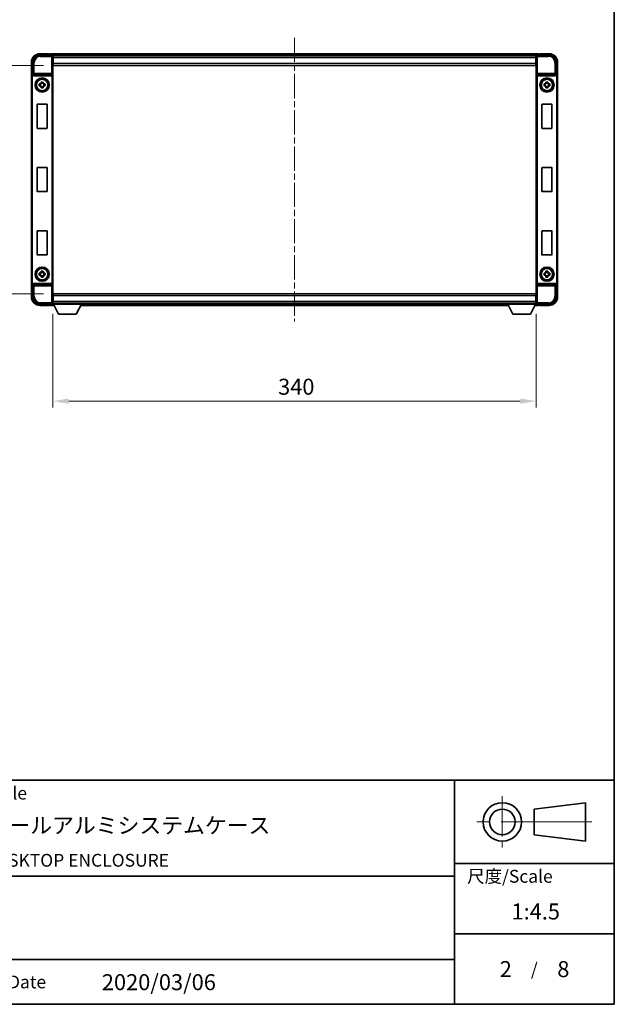
# Model space of a CAD drawing. Units: millimetres. Extents: x 0 to 10627, y 0 to 1264.
# Drawn here: x 2524 to 2942, y 0 to 692 of the extents above; entities that cross this region are included whole.
import ezdxf
from ezdxf.enums import TextEntityAlignment as Align

# ---------------------------------------------------------------- set-up
doc = ezdxf.new("R2010")
doc.units = ezdxf.units.MM
doc.header["$LTSCALE"] = 3
doc.linetypes.add('CHAIN', pattern=[0.3543, 0.2362, -0.0295, 0.0591, -0.0295])
doc.layers.get('Defpoints').update_dxf_attribs({"lineweight": 25})
for name, color, linetype, lineweight in [('Border (ISO)', 7, 'Continuous', 35), ('Centerline (ISO)', 131, 'Continuous', 18), ('Dimension (ISO)', 7, 'Continuous', 18), ('Hatch (ISO)', 1, 'Continuous', 18), ('Title (ISO)', 7, 'Continuous', 35), ('Visible (ISO)', 7, 'Continuous', 35), ('Visible Narrow (ISO)', 7, 'Continuous', 25)]:
    doc.layers.add(name, color=color, linetype=linetype, lineweight=lineweight)
doc.styles.add('Note Text (TK)', font='txt')
doc.styles.add('文字スタイル67', font='arial.ttf')
doc.dimstyles.new('Default - Method 1b (TK)', dxfattribs={"dimscale": 3, "dimtxt": 2.5, "dimasz": 2.5, "dimexe": 1, "dimexo": 1.5, "dimgap": 1, "dimtad": 1, "dimtoh": 1, "dimrnd": 1e-08, "dimdsep": 46, "dimtxsty": 'Note Text (TK)', "dimcen": 0.09, "dimdle": 5, "dimclrd": 100, "dimclre": 100, "dimclrt": 7, "dimadec": 1, "dimazin": 1, "dimtfac": 1, "dimtmove": 0, "dimatfit": 3, "dimfxl": 1, "dimtolj": 1, "dimlwd": -1, "dimlwe": -1, "dimarcsym": 0})

# ---------------------------------------------------------------- blocks, each defined once
blk = doc.blocks.new('図面枠 tk図枠')
at = {"layer": 'Border (ISO)'}
for p in [(405.5, 289), (14.5, 8)]:
    blk.add_line(p, (405.5, 8), dxfattribs=at)
blk = doc.blocks.new('表題欄 tk表題欄')
at = {"layer": 'Hatch (ISO)'}
h = blk.add_hatch(color=256, dxfattribs=at)
edge = h.paths.add_edge_path(flags=0)
edge.add_arc((95.58, 236.3), 0.596, 270, 360)
edge.add_line((96.17, 236.3), (96.17, 239.71))
edge.add_arc((95.58, 239.71), 0.596, 0, 90)
edge.add_line((95.58, 240.31), (79.14, 240.31))
edge.add_arc((79.14, 239.71), 0.596, 90, 180)
edge.add_line((78.54, 239.71), (78.54, 236.3))
edge.add_arc((79.14, 236.3), 0.596, 180, 270)
edge.add_line((79.14, 235.7), (95.58, 235.7))
edge = h.paths.add_edge_path()
edge.add_line((77.84, 239.96), (77.84, 236.05))
edge.add_arc((78.54, 236.05), 0.702, 180, 270)
edge.add_line((78.54, 235.35), (96.17, 235.35))
edge.add_arc((96.17, 236.05), 0.702, 270, 360)
edge.add_line((96.87, 236.05), (96.87, 239.96))
edge.add_arc((96.17, 239.96), 0.702, 0, 90)
edge.add_line((96.17, 240.66), (78.54, 240.66))
edge.add_arc((78.54, 239.96), 0.702, 90, 180)
for points in [[(79.07, 239.15), (79.07, 238.66), (79.92, 238.66), (79.92, 236.66), (80.51, 236.66), (80.51, 238.66), (81.36, 238.66), (81.36, 239.15)], [(85.68, 236.66), (84.94, 237.89), (84.42, 237.32), (84.42, 236.66), (83.9, 236.66), (83.9, 239.15), (84.42, 239.15), (84.42, 238.1), (85.39, 239.15), (86.11, 239.15), (85.32, 238.3), (86.3, 236.66)], [(92.09, 239.15), (92.09, 236.66), (92.61, 236.66), (92.61, 237.66), (93.77, 237.66), (93.77, 236.66), (94.29, 236.66), (94.29, 239.15), (93.77, 239.15), (93.77, 238.15), (92.61, 238.15), (92.61, 239.15)], [(94.84, 239.15), (94.84, 236.66), (95.36, 236.66), (95.36, 239.15)]]:
    blk.add_hatch(color=256, dxfattribs=at).paths.add_polyline_path(points)
h = blk.add_hatch(color=256, dxfattribs=at)
h.paths.add_polyline_path([(82.59, 237.71), (81.95, 237.71), (82.27, 238.58)], flags=0)
h.paths.add_polyline_path([(82.78, 237.2), (81.76, 237.2), (81.57, 236.66), (80.95, 236.66), (81.86, 239.15), (82.68, 239.15), (83.59, 236.66), (82.98, 236.66)])
h = blk.add_hatch(color=256, dxfattribs=at)
h.paths.add_polyline_path([(87.53, 237.71), (88.16, 237.71), (87.85, 238.58)], flags=0)
h.paths.add_polyline_path([(87.14, 236.66), (87.34, 237.2), (88.35, 237.2), (88.55, 236.66), (89.17, 236.66), (88.25, 239.15), (87.44, 239.15), (86.52, 236.66)])
h = blk.add_hatch(color=256, dxfattribs=at)
edge = h.paths.add_edge_path()
edge.add_arc((90.52, 237.9), 1.27, 38.5505, 336.582)
edge.add_line((91.69, 237.4), (91.17, 237.62))
edge.add_ellipse((90.52, 237.9), major_axis=(0, -0.8), ratio=0.867347, start_angle=128.5505, end_angle=426.582, ccw=False)
edge.add_line((91.09, 238.36), (91.52, 238.7))
at = {"layer": 'Title (ISO)'}
for p, q in [((74.71, 244.05), (255.71, 244.05)), ((74.71, 209.05), (74.71, 244.05)), ((149.71, 244.05), (149.71, 209.05)), ((230.71, 244.05), (230.71, 209.05)), ((255.71, 244.05), (255.71, 209.05)), ((243.21, 239.55), (251.21, 240.55)), ((251.21, 234.55), (251.21, 240.55)), ((243.21, 239.55), (243.21, 235.55)), ((243.21, 235.55), (251.21, 234.55)), ((230.71, 231.05), (255.71, 231.05)), ((74.71, 229.05), (230.71, 229.05)), ((99.71, 229.05), (99.71, 209.05)), ((124.71, 229.05), (124.71, 209.05)), ((230.71, 220.05), (255.71, 220.05)), ((149.71, 216.05), (230.71, 216.05)), ((255.71, 209.05), (74.71, 209.05))]:
    blk.add_line(p, q, dxfattribs=at)
at = {"layer": 'Title (ISO)', "color": 4, "linetype": 'CHAIN', "lineweight": 18, "ltscale": 8.88956}
blk.add_line((238.21, 241.55), (238.21, 233.55), dxfattribs=at)
at = {"layer": 'Title (ISO)', "color": 4, "linetype": 'CHAIN', "lineweight": 18, "ltscale": 20.001633}
blk.add_line((252.21, 237.55), (234.21, 237.55), dxfattribs=at)
at = {"layer": 'Title (ISO)'}
for radius in [3, 2]:
    blk.add_circle((238.21, 237.55), radius, dxfattribs=at)
at = {"layer": 'Title (ISO)', "color": 1, "char_height": 2, "line_spacing_factor": 1.5, "style": 'Note Text (TK)'}
for s, insert, attachment_point in [('\\fＭＳ Ｐゴシック|b0|i0;\\H2.0000;品名/Title', (151.71, 242.05), 4), ('\\fＭＳ Ｐゴシック|b0|i0;\\H2.0000;尺度/Scale', (232.71, 229.05), 4), ('\\fＭＳ Ｐゴシック|b0|i0;\\H2.0000;承認/Approved', (87.21, 227.05), 5), ('\\fＭＳ Ｐゴシック|b0|i0;\\H2.0000;検図/Checked', (112.21, 227.05), 5), ('\\fＭＳ Ｐゴシック|b0|i0;\\H2.0000;製図/Created', (137.21, 227.05), 5), ('\\fＭＳ Ｐゴシック|b0|i0;\\H2.0000;作成日/Date', (151.71, 212.55), 4)]:
    blk.add_mtext(s, dxfattribs=dict(at, insert=insert, attachment_point=attachment_point))
at = {"layer": 'Title (ISO)', "color": 7, "line_spacing_factor": 1.5, "style": 'Note Text (TK)'}
for s, insert, char_height, attachment_point in [('株式会社タカチ電機工業', (99.87, 238.05), 2.5, 4), ('\\fArial|b0|i0;\\H1.4986;TAKACHI ELECTRONICS ENCLOSURE CO., LTD.', (99.87, 232.05), 1.4986, 4), ('\\fＭＳ Ｐゴシック|b0|i0;\\H2.0000;/', (243.21, 214.55), 2, 5)]:
    blk.add_mtext(s, dxfattribs=dict(at, insert=insert, char_height=char_height, attachment_point=attachment_point))
at = {"layer": 'Title (ISO)', "color": 7}
for tag, p, height, style in [('<品名>_001', (157.62, 235.75), 2.5, 'Note Text (TK)'), ('<Title>_001', (157.49, 230.55), 2, '文字スタイル67'), ('<ページ_No.>_001', (237.95, 213.3), 2.5, 'Note Text (TK)'), ('<総ページ数>_001', (246.8, 213.3), 2.5, 'Note Text (TK)'), ('作成日_001', (175.63, 211.28), 2.5, 'Note Text (TK)')]:
    blk.add_attdef(tag, p, '', height=height, dxfattribs=dict(at, style=style))
at = {"layer": 'Title (ISO)', "color": 7, "style": 'Note Text (TK)'}
blk.add_attdef('<尺度>', text='', height=2.5, dxfattribs=at).set_placement((243.21, 223.55), align=Align.MIDDLE_CENTER)
blk = doc.blocks.new('*D67')
at = {"layer": 'Defpoints', "color": 0}
for p in [(2547.65, 492.1), (2887.65, 492.1), (2887.65, 424.04)]:
    blk.add_point(p, dxfattribs=at)
at = {"layer": 'Dimension (ISO)', "color": 100}
for p, q in [((2547.65, 485.35), (2547.65, 419.54)), ((2887.65, 485.35), (2887.65, 419.54)), ((2558.9, 424.04), (2876.4, 424.04))]:
    blk.add_line(p, q, dxfattribs=at)
for points in [[(2558.9, 425.91), (2558.9, 422.16), (2547.65, 424.04)], [(2876.4, 425.91), (2876.4, 422.16), (2887.65, 424.04)]]:
    blk.add_solid(points, dxfattribs=at)
at = {"layer": 'Dimension (ISO)', "color": 7, "insert": (2706.08, 434.16), "char_height": 11.25, "attachment_point": 4, "style": 'Note Text (TK)'}
blk.add_mtext('\\A1;340', dxfattribs=at)
blk = doc.blocks.new('*D68')
at = {"layer": 'Defpoints', "color": 0}
for p in [(2547.9, 660.05), (2493.9, 499.55), (2547.9, 499.55)]:
    blk.add_point(p, dxfattribs=at)
at = {"layer": 'Dimension (ISO)', "color": 100}
for p, q in [((2541.15, 660.05), (2489.4, 660.05)), ((2493.9, 648.8), (2493.9, 510.8)), ((2541.15, 499.55), (2489.4, 499.55))]:
    blk.add_line(p, q, dxfattribs=at)
for points in [[(2492.02, 648.8), (2495.77, 648.8), (2493.9, 660.05)], [(2492.02, 510.8), (2495.77, 510.8), (2493.9, 499.55)]]:
    blk.add_solid(points, dxfattribs=at)
at = {"layer": 'Dimension (ISO)', "color": 7, "insert": (2483.77, 563.05), "char_height": 11.25, "attachment_point": 4, "rotation": 90, "style": 'Note Text (TK)'}
blk.add_mtext('\\A1;160.5', dxfattribs=at)

msp = doc.modelspace()

# ---------------------------------------------------------------- linework, layer by layer
at = {"layer": 'Centerline (ISO)', "linetype": 'CHAIN', "ltscale": 23.990969}
msp.add_line((2717.6477, 679.5518), (2717.6477, 480.0518), dxfattribs=at)
at = {"layer": 'Visible (ISO)'}
for p, q in [((2538.6446, 667.3018), (2547.148, 667.3018)), ((2545.1477, 668.3018), (2538.6477, 668.3018)), ((2545.1477, 668.3018), (2545.1477, 668.0518)), ((2545.1477, 668.0018), (2545.1477, 668.0518)), ((2545.8977, 668.0018), (2545.1477, 668.0018)), ((2889.1477, 668.3018), (2546.1477, 668.3018)), ((2546.1477, 668.0018), (2546.1477, 668.3018)), ((2546.1477, 668.0018), (2546.1477, 667.5518)), ((2546.1477, 667.7518), (2546.1477, 667.3018)), ((2887.7145, 667.0518), (2547.5809, 667.0518)), ((2547.6477, 666.8021), (2547.6477, 661.3018)), ((2547.8977, 666.8018), (2547.6477, 666.8018)), ((2547.6477, 665.8018), (2547.8977, 665.8018)), ((2547.8977, 665.3018), (2547.8977, 666.8018)), ((2887.3977, 666.8018), (2547.8977, 666.8018)), ((2547.8977, 665.3018), (2547.8977, 661.5518)), ((2887.6477, 666.8018), (2887.3977, 666.8018)), ((2887.3977, 666.8018), (2887.3977, 665.3018)), ((2887.3977, 665.8018), (2887.6477, 665.8018)), ((2887.3977, 661.5518), (2887.3977, 665.3018)), ((2887.6477, 661.3018), (2887.6477, 666.8021)), ((2888.1474, 667.3018), (2896.6507, 667.3018)), ((2889.1477, 668.3018), (2889.1477, 668.0018)), ((2889.1477, 667.5518), (2889.1477, 668.0018)), ((2889.1477, 667.3018), (2889.1477, 667.7518)), ((2890.1477, 668.0018), (2889.3977, 668.0018)), ((2890.1477, 668.0518), (2890.1477, 668.3018)), ((2896.6477, 668.3018), (2890.1477, 668.3018)), ((2890.1477, 668.0518), (2890.1477, 668.0018)), ((2532.6477, 662.3018), (2532.6477, 652.8024)), ((2533.6477, 653.8018), (2533.6477, 662.3049)), ((2547.8977, 663.2018), (2547.6477, 663.2018)), ((2547.6477, 661.3018), (2547.6477, 498.3018)), ((2547.8977, 660.0518), (2547.8977, 661.5518)), ((2887.3977, 660.0518), (2547.8977, 660.0518)), ((2887.6477, 663.2018), (2887.3977, 663.2018)), ((2887.3977, 661.5518), (2887.3977, 660.0518)), ((2887.6477, 498.3018), (2887.6477, 661.3018)), ((2901.6477, 662.3049), (2901.6477, 653.8018)), ((2902.6477, 652.8024), (2902.6477, 662.3018)), ((2532.6477, 506.8012), (2532.6477, 652.8024)), ((2533.6471, 653.8018), (2533.6477, 653.8018)), ((2533.6477, 653.8018), (2533.8927, 653.5568)), ((2534.4056, 652.8018), (2546.8898, 652.8018)), ((2888.4056, 652.8018), (2900.8898, 652.8018)), ((2901.6477, 653.8018), (2901.4026, 653.5568)), ((2901.6477, 653.8018), (2901.6483, 653.8018)), ((2902.6477, 652.8024), (2902.6477, 506.8012)), ((2538.137, 647.0185), (2538.7559, 647.0185)), ((2538.7559, 645.5852), (2538.137, 645.5852)), ((2538.9909, 647.0185), (2538.9909, 645.5852)), ((2539.431, 647.6936), (2539.431, 648.3125)), ((2540.8643, 647.4586), (2539.431, 647.4586)), ((2539.431, 645.1451), (2540.8643, 645.1451)), ((2539.431, 644.2912), (2539.431, 644.91)), ((2540.8643, 648.3125), (2540.8643, 647.6936)), ((2540.8643, 644.91), (2540.8643, 644.2912)), ((2541.3044, 647.0185), (2541.3044, 645.5852)), ((2541.5395, 647.0185), (2542.1583, 647.0185)), ((2542.1583, 645.5852), (2541.5395, 645.5852)), ((2893.137, 647.0185), (2893.7559, 647.0185)), ((2893.7559, 645.5852), (2893.137, 645.5852)), ((2893.9909, 647.0185), (2893.9909, 645.5852)), ((2894.431, 647.6936), (2894.431, 648.3125)), ((2895.8643, 647.4586), (2894.431, 647.4586)), ((2894.431, 645.1451), (2895.8643, 645.1451)), ((2894.431, 644.2912), (2894.431, 644.91)), ((2895.8643, 648.3125), (2895.8643, 647.6936)), ((2895.8643, 644.91), (2895.8643, 644.2912)), ((2896.3044, 647.0185), (2896.3044, 645.5852)), ((2896.5395, 647.0185), (2897.1583, 647.0185)), ((2897.1583, 645.5852), (2896.5395, 645.5852)), ((2536.6477, 616.0018), (2536.6477, 632.6018)), ((2536.8477, 632.8018), (2543.4477, 632.8018)), ((2543.6477, 632.6018), (2543.6477, 616.0018)), ((2891.6477, 616.0018), (2891.6477, 632.6018)), ((2891.8477, 632.8018), (2898.4477, 632.8018)), ((2898.6477, 632.6018), (2898.6477, 616.0018)), ((2543.4477, 615.8018), (2536.8477, 615.8018)), ((2898.4477, 615.8018), (2891.8477, 615.8018)), ((2536.6477, 571.5018), (2536.6477, 588.1018)), ((2536.8477, 588.3018), (2543.4477, 588.3018)), ((2543.6477, 588.1018), (2543.6477, 571.5018)), ((2891.6477, 571.5018), (2891.6477, 588.1018)), ((2891.8477, 588.3018), (2898.4477, 588.3018)), ((2898.6477, 588.1018), (2898.6477, 571.5018)), ((2543.4477, 571.3018), (2536.8477, 571.3018)), ((2898.4477, 571.3018), (2891.8477, 571.3018)), ((2536.6477, 527.0018), (2536.6477, 543.6018)), ((2536.8477, 543.8018), (2543.4477, 543.8018)), ((2543.6477, 543.6018), (2543.6477, 527.0018)), ((2891.6477, 527.0018), (2891.6477, 543.6018)), ((2891.8477, 543.8018), (2898.4477, 543.8018)), ((2898.6477, 543.6018), (2898.6477, 527.0018)), ((2543.4477, 526.8018), (2536.8477, 526.8018)), ((2898.4477, 526.8018), (2891.8477, 526.8018)), ((2538.137, 514.0185), (2538.7559, 514.0185)), ((2538.7559, 512.5852), (2538.137, 512.5852)), ((2538.9909, 514.0185), (2538.9909, 512.5852)), ((2539.431, 514.6936), (2539.431, 515.3125)), ((2540.8643, 514.4586), (2539.431, 514.4586)), ((2540.8643, 515.3125), (2540.8643, 514.6936)), ((2541.3044, 514.0185), (2541.3044, 512.5852)), ((2541.5395, 514.0185), (2542.1583, 514.0185)), ((2542.1583, 512.5852), (2541.5395, 512.5852)), ((2893.137, 514.0185), (2893.7559, 514.0185)), ((2893.7559, 512.5852), (2893.137, 512.5852)), ((2893.9909, 514.0185), (2893.9909, 512.5852)), ((2894.431, 514.6936), (2894.431, 515.3125)), ((2895.8643, 514.4586), (2894.431, 514.4586)), ((2895.8643, 515.3125), (2895.8643, 514.6936)), ((2896.3044, 514.0185), (2896.3044, 512.5852)), ((2896.5395, 514.0185), (2897.1583, 514.0185)), ((2897.1583, 512.5852), (2896.5395, 512.5852)), ((2532.6477, 506.8012), (2532.6477, 497.3018)), ((2533.6477, 505.8018), (2533.6471, 505.8018)), ((2533.6477, 505.8018), (2533.8927, 506.0469)), ((2533.6477, 497.2988), (2533.6477, 505.8018)), ((2546.8898, 506.8018), (2534.4056, 506.8018)), ((2539.431, 512.1451), (2540.8643, 512.1451)), ((2539.431, 511.2912), (2539.431, 511.91)), ((2540.8643, 511.91), (2540.8643, 511.2912)), ((2900.8898, 506.8018), (2888.4056, 506.8018)), ((2894.431, 512.1451), (2895.8643, 512.1451)), ((2894.431, 511.2912), (2894.431, 511.91)), ((2895.8643, 511.91), (2895.8643, 511.2912)), ((2901.6477, 505.8018), (2901.4026, 506.0469)), ((2901.6483, 505.8018), (2901.6477, 505.8018)), ((2901.6477, 505.8018), (2901.6477, 497.2988)), ((2902.6477, 497.3018), (2902.6477, 506.8012)), ((2547.8977, 499.5518), (2887.3977, 499.5518)), ((2547.8977, 498.0518), (2547.8977, 499.5518)), ((2887.3977, 499.5518), (2887.3977, 498.0518)), ((2547.148, 492.3018), (2538.6446, 492.3018)), ((2545.1477, 491.5518), (2545.1477, 491.6018)), ((2545.1477, 491.6018), (2545.8977, 491.6018)), ((2545.1477, 491.5518), (2545.1477, 491.3018)), ((2546.1477, 492.3018), (2546.1477, 491.8518)), ((2546.1477, 492.0518), (2546.1477, 491.6018)), ((2546.1477, 491.3018), (2546.1477, 491.6018)), ((2547.5809, 492.5518), (2547.6477, 492.5518)), ((2547.6477, 498.3018), (2547.6477, 492.8015)), ((2547.6477, 496.4018), (2547.8977, 496.4018)), ((2547.8977, 493.8018), (2547.6477, 493.8018)), ((2547.6477, 492.8018), (2547.8977, 492.8018)), ((2547.6477, 492.8018), (2547.6477, 492.1018)), ((2547.6477, 492.8018), (2568.2477, 492.8018)), ((2547.6477, 492.1018), (2568.2477, 492.1018)), ((2547.8977, 498.0518), (2547.8977, 494.3018)), ((2547.8977, 492.8018), (2547.8977, 494.3018)), ((2547.8977, 492.8018), (2887.3977, 492.8018)), ((2551.6977, 485.2018), (2548.1477, 492.1018)), ((2564.1977, 485.2018), (2567.7477, 492.1018)), ((2568.2477, 492.8018), (2568.2477, 492.1018)), ((2568.2477, 492.5518), (2867.0477, 492.5518)), ((2867.0477, 492.8018), (2867.0477, 492.1018)), ((2867.0477, 492.8018), (2887.6477, 492.8018)), ((2867.0477, 492.1018), (2887.6477, 492.1018)), ((2871.0977, 485.2018), (2867.5477, 492.1018)), ((2883.5977, 485.2018), (2887.1477, 492.1018)), ((2887.3977, 494.3018), (2887.3977, 498.0518)), ((2887.3977, 496.4018), (2887.6477, 496.4018)), ((2887.3977, 494.3018), (2887.3977, 492.8018)), ((2887.6477, 493.8018), (2887.3977, 493.8018)), ((2887.3977, 492.8018), (2887.6477, 492.8018)), ((2887.6477, 492.8015), (2887.6477, 498.3018)), ((2887.6477, 492.8018), (2887.6477, 492.1018)), ((2887.6477, 492.5518), (2887.7145, 492.5518)), ((2896.6507, 492.3018), (2888.1474, 492.3018)), ((2889.1477, 491.8518), (2889.1477, 492.3018)), ((2889.1477, 491.6018), (2889.1477, 492.0518)), ((2889.1477, 491.6018), (2889.1477, 491.3018)), ((2889.3977, 491.6018), (2890.1477, 491.6018)), ((2890.1477, 491.6018), (2890.1477, 491.5518)), ((2890.1477, 491.3018), (2890.1477, 491.5518)), ((2538.6477, 491.3018), (2545.1477, 491.3018)), ((2546.1477, 491.3018), (2548.5593, 491.3018)), ((2551.6977, 485.2018), (2564.1977, 485.2018)), ((2567.3361, 491.3018), (2867.9593, 491.3018)), ((2871.0977, 485.2018), (2883.5977, 485.2018)), ((2886.7361, 491.3018), (2889.1477, 491.3018)), ((2890.1477, 491.3018), (2896.6477, 491.3018))]:
    msp.add_line(p, q, dxfattribs=at)
for centre, radius in [((2540.1477, 646.3018), 5), ((2895.1477, 646.3018), 5), ((2540.1477, 646.3018), 4.15), ((2540.1477, 646.3018), 4.0013), ((2895.1477, 646.3018), 4.15), ((2895.1477, 646.3018), 4.0013), ((2540.1477, 513.3018), 5), ((2540.1477, 513.3018), 4.15), ((2540.1477, 513.3018), 4.0013), ((2895.1477, 513.3018), 5), ((2895.1477, 513.3018), 4.15), ((2895.1477, 513.3018), 4.0013)]:
    msp.add_circle(centre, radius, dxfattribs=at)
for centre, radius, start, end in [((2538.6477, 662.3018), 6, 90, 180), ((2545.8977, 667.7518), 0.25, 0, 90), ((2889.3977, 667.7518), 0.25, 90, 180), ((2896.6477, 662.3018), 6, 0, 90), ((2540.1477, 646.3018), 1.5655, 117.2450313, 152.7549687), ((2540.1477, 646.3018), 1.5655, 207.2450313, 242.7549687), ((2540.1477, 646.3018), 1.5655, 27.2450313, 62.7549687), ((2540.1477, 646.3018), 1.5655, 297.2450313, 332.7549687), ((2895.1477, 646.3018), 1.5655, 117.2450313, 152.7549687), ((2895.1477, 646.3018), 1.5655, 207.2450313, 242.7549687), ((2895.1477, 646.3018), 1.5655, 27.2450313, 62.7549687), ((2895.1477, 646.3018), 1.5655, 297.2450313, 332.7549687), ((2536.8477, 632.6018), 0.2, 90, 180), ((2543.4477, 632.6018), 0.2, 0, 90), ((2891.8477, 632.6018), 0.2, 90, 180), ((2898.4477, 632.6018), 0.2, 0, 90), ((2536.8477, 616.0018), 0.2, 180, 270), ((2543.4477, 616.0018), 0.2, 270, 0), ((2891.8477, 616.0018), 0.2, 180, 270), ((2898.4477, 616.0018), 0.2, 270, 0), ((2536.8477, 588.1018), 0.2, 90, 180), ((2543.4477, 588.1018), 0.2, 0, 90), ((2891.8477, 588.1018), 0.2, 90, 180), ((2898.4477, 588.1018), 0.2, 0, 90), ((2536.8477, 571.5018), 0.2, 180, 270), ((2543.4477, 571.5018), 0.2, 270, 0), ((2891.8477, 571.5018), 0.2, 180, 270), ((2898.4477, 571.5018), 0.2, 270, 0), ((2536.8477, 543.6018), 0.2, 90, 180), ((2543.4477, 543.6018), 0.2, 0, 90), ((2891.8477, 543.6018), 0.2, 90, 180), ((2898.4477, 543.6018), 0.2, 0, 90), ((2536.8477, 527.0018), 0.2, 180, 270), ((2543.4477, 527.0018), 0.2, 270, 0), ((2891.8477, 527.0018), 0.2, 180, 270), ((2898.4477, 527.0018), 0.2, 270, 0), ((2540.1477, 513.3018), 1.5655, 117.2450313, 152.7549687), ((2540.1477, 513.3018), 1.5655, 207.2450313, 242.7549687), ((2540.1477, 513.3018), 1.5655, 27.2450313, 62.7549687), ((2540.1477, 513.3018), 1.5655, 297.2450313, 332.7549687), ((2895.1477, 513.3018), 1.5655, 117.2450313, 152.7549687), ((2895.1477, 513.3018), 1.5655, 207.2450313, 242.7549687), ((2895.1477, 513.3018), 1.5655, 27.2450313, 62.7549687), ((2895.1477, 513.3018), 1.5655, 297.2450313, 332.7549687), ((2538.6477, 497.3018), 6, 180, 270), ((2545.8977, 491.8518), 0.25, 270, 0), ((2889.3977, 491.8518), 0.25, 180, 270), ((2896.6477, 497.3018), 6, 270, 0)]:
    msp.add_arc(centre, radius, start, end, dxfattribs=at)
for centre, major_axis, ratio, start_param, end_param in [((2538.6507, 662.2988), (-3.5398, 3.5398), 0.99878277, 5.49839613, 7.06797448), ((2547.1474, 666.8015), (0.354, 0.354), 0.99878277, 5.49839613, 7.06797448), ((2888.148, 666.8015), (-0.354, 0.354), 0.99878277, 5.49839613, 7.06797448), ((2896.6446, 662.2988), (3.5398, 3.5398), 0.99878277, 5.49839613, 7.06797448), ((2533.6483, 652.8012), (-0.708, 0.708), 0.99878277, 5.49839613, 7.06797448), ((2533.8921, 653.0571), (0, -0.5), 0.03492077, 2.0728637, 3.10668607), ((2534.4099, 653.318), (-0.0697, -0.5117), 0.96815944, 5.37352368, 6.41439087), ((2546.8855, 653.318), (0.0697, -0.5117), 0.96815944, 6.15197975, 6.17822477), ((2546.9029, 653.1899), (0.4993, 0.0339), 0.77432044, 4.65990871, 6.19579845), ((2888.3924, 653.1899), (0.4993, -0.0339), 0.77432044, 3.22897951, 4.76486925), ((2888.4099, 653.318), (-0.0697, -0.5117), 0.96815944, 0.10496054, 0.13120556), ((2900.8855, 653.318), (0.0697, -0.5117), 0.96815944, 6.15197975, 7.19284694), ((2901.4032, 653.0571), (0, 0.5), 0.03492077, 0.03490659, 1.06872895), ((2901.6471, 652.8012), (0.708, 0.708), 0.99878277, 5.49839613, 7.06797448), ((2533.6483, 506.8024), (-0.708, -0.708), 0.99878277, 5.49839613, 7.06797448), ((2533.8921, 506.5466), (0, -0.5), 0.03492077, 0.03490658, 1.06872895), ((2534.4099, 506.2857), (-0.0697, 0.5117), 0.96815944, 6.15197975, 7.19284694), ((2546.8855, 506.2857), (0.0697, 0.5117), 0.96815944, 0.10496054, 0.13120556), ((2546.9029, 506.4138), (-0.4993, 0.0339), 0.77432044, 3.22897951, 4.76486925), ((2888.3924, 506.4138), (-0.4993, -0.0339), 0.77432044, 4.65990871, 6.19579845), ((2888.4099, 506.2857), (-0.0697, 0.5117), 0.96815944, 6.15197975, 6.17822477), ((2900.8855, 506.2857), (0.0697, 0.5117), 0.96815944, 5.37352368, 6.41439087), ((2901.4032, 506.5466), (0, 0.5), 0.03492077, 2.0728637, 3.10668607), ((2901.6471, 506.8024), (0.708, -0.708), 0.99878277, 5.49839613, 7.06797448), ((2538.6507, 497.3049), (-3.5398, -3.5398), 0.99878277, 5.49839613, 7.06797448), ((2547.1474, 492.8021), (0.354, -0.354), 0.99878277, 5.49839613, 7.06797448), ((2888.148, 492.8021), (-0.354, -0.354), 0.99878277, 5.49839613, 7.06797448), ((2896.6446, 497.3049), (3.5398, -3.5398), 0.99878277, 5.49839613, 7.06797448)]:
    msp.add_ellipse(centre, major_axis=major_axis, ratio=ratio, start_param=start_param, end_param=end_param, dxfattribs=at)
for points, knots in [([(2533.9074, 653.2977), (2533.9079, 653.2709), (2533.9111, 653.2421), (2533.927, 653.1653), (2533.9449, 653.1164), (2533.97, 653.0681), (2533.9729, 653.0626), (2533.976, 653.0571)], [0.208611463, 0.208611463, 0.208611463, 0.208611463, 0.217438985, 0.217438985, 0.2319254054, 0.2319254054, 0.2337726387, 0.2337726387, 0.2337726387, 0.2337726387]), ([(2901.3193, 653.0571), (2901.3229, 653.0634), (2901.3263, 653.0697), (2901.3513, 653.1186), (2901.3689, 653.167), (2901.3844, 653.2429), (2901.3874, 653.2713), (2901.3879, 653.2977)], [0.3369940422, 0.3369940422, 0.3369940422, 0.3369940422, 0.339104995, 0.339104995, 0.3534556191, 0.3534556191, 0.3621494942, 0.3621494942, 0.3621494942, 0.3621494942]), ([(2538.137, 645.5852), (2538.1297, 645.832), (2538.1263, 646.0755), (2538.1263, 646.5282), (2538.1297, 646.7717), (2538.137, 647.0185)], [4.331071921, 4.331071921, 4.331071921, 4.331071921, 4.398975087, 4.398975087, 4.466878254, 4.466878254, 4.466878254, 4.466878254]), ([(2539.431, 648.3125), (2539.6778, 648.3198), (2539.9213, 648.3232), (2540.374, 648.3232), (2540.6176, 648.3198), (2540.8643, 648.3125)], [4.331071921, 4.331071921, 4.331071921, 4.331071921, 4.398975087, 4.398975087, 4.466878254, 4.466878254, 4.466878254, 4.466878254]), ([(2540.8643, 644.2912), (2540.6176, 644.2838), (2540.374, 644.2804), (2539.9213, 644.2804), (2539.6778, 644.2838), (2539.431, 644.2912)], [4.331071921, 4.331071921, 4.331071921, 4.331071921, 4.398975087, 4.398975087, 4.466878254, 4.466878254, 4.466878254, 4.466878254]), ([(2542.1583, 647.0185), (2542.1657, 646.7717), (2542.1691, 646.5282), (2542.1691, 646.0755), (2542.1657, 645.832), (2542.1583, 645.5852)], [4.331071921, 4.331071921, 4.331071921, 4.331071921, 4.398975087, 4.398975087, 4.466878254, 4.466878254, 4.466878254, 4.466878254]), ([(2893.137, 645.5852), (2893.1297, 645.832), (2893.1263, 646.0755), (2893.1263, 646.5282), (2893.1297, 646.7717), (2893.137, 647.0185)], [4.331071921, 4.331071921, 4.331071921, 4.331071921, 4.398975087, 4.398975087, 4.466878254, 4.466878254, 4.466878254, 4.466878254]), ([(2894.431, 648.3125), (2894.6778, 648.3198), (2894.9213, 648.3232), (2895.374, 648.3232), (2895.6176, 648.3198), (2895.8643, 648.3125)], [4.331071921, 4.331071921, 4.331071921, 4.331071921, 4.398975087, 4.398975087, 4.466878254, 4.466878254, 4.466878254, 4.466878254]), ([(2895.8643, 644.2912), (2895.6176, 644.2838), (2895.374, 644.2804), (2894.9213, 644.2804), (2894.6778, 644.2838), (2894.431, 644.2912)], [4.331071921, 4.331071921, 4.331071921, 4.331071921, 4.398975087, 4.398975087, 4.466878254, 4.466878254, 4.466878254, 4.466878254]), ([(2897.1583, 647.0185), (2897.1657, 646.7717), (2897.1691, 646.5282), (2897.1691, 646.0755), (2897.1657, 645.832), (2897.1583, 645.5852)], [4.331071921, 4.331071921, 4.331071921, 4.331071921, 4.398975087, 4.398975087, 4.466878254, 4.466878254, 4.466878254, 4.466878254]), ([(2538.137, 512.5852), (2538.1297, 512.832), (2538.1263, 513.0755), (2538.1263, 513.5282), (2538.1297, 513.7717), (2538.137, 514.0185)], [4.331071921, 4.331071921, 4.331071921, 4.331071921, 4.398975087, 4.398975087, 4.466878254, 4.466878254, 4.466878254, 4.466878254]), ([(2539.431, 515.3125), (2539.6778, 515.3198), (2539.9213, 515.3232), (2540.374, 515.3232), (2540.6176, 515.3198), (2540.8643, 515.3125)], [4.331071921, 4.331071921, 4.331071921, 4.331071921, 4.398975087, 4.398975087, 4.466878254, 4.466878254, 4.466878254, 4.466878254]), ([(2542.1583, 514.0185), (2542.1657, 513.7717), (2542.1691, 513.5282), (2542.1691, 513.0755), (2542.1657, 512.832), (2542.1583, 512.5852)], [4.331071921, 4.331071921, 4.331071921, 4.331071921, 4.398975087, 4.398975087, 4.466878254, 4.466878254, 4.466878254, 4.466878254]), ([(2893.137, 512.5852), (2893.1297, 512.832), (2893.1263, 513.0755), (2893.1263, 513.5282), (2893.1297, 513.7717), (2893.137, 514.0185)], [4.331071921, 4.331071921, 4.331071921, 4.331071921, 4.398975087, 4.398975087, 4.466878254, 4.466878254, 4.466878254, 4.466878254]), ([(2894.431, 515.3125), (2894.6778, 515.3198), (2894.9213, 515.3232), (2895.374, 515.3232), (2895.6176, 515.3198), (2895.8643, 515.3125)], [4.331071921, 4.331071921, 4.331071921, 4.331071921, 4.398975087, 4.398975087, 4.466878254, 4.466878254, 4.466878254, 4.466878254]), ([(2897.1583, 514.0185), (2897.1657, 513.7717), (2897.1691, 513.5282), (2897.1691, 513.0755), (2897.1657, 512.832), (2897.1583, 512.5852)], [4.331071921, 4.331071921, 4.331071921, 4.331071921, 4.398975087, 4.398975087, 4.466878254, 4.466878254, 4.466878254, 4.466878254]), ([(2533.976, 506.5466), (2533.9725, 506.5402), (2533.9691, 506.5339), (2533.9441, 506.4851), (2533.9265, 506.4367), (2533.911, 506.3607), (2533.9079, 506.3324), (2533.9074, 506.306)], [0.3369940422, 0.3369940422, 0.3369940422, 0.3369940422, 0.339104995, 0.339104995, 0.3534556191, 0.3534556191, 0.3621494942, 0.3621494942, 0.3621494942, 0.3621494942]), ([(2540.8643, 511.2912), (2540.6176, 511.2838), (2540.374, 511.2804), (2539.9213, 511.2804), (2539.6778, 511.2838), (2539.431, 511.2912)], [4.331071921, 4.331071921, 4.331071921, 4.331071921, 4.398975087, 4.398975087, 4.466878254, 4.466878254, 4.466878254, 4.466878254]), ([(2895.8643, 511.2912), (2895.6176, 511.2838), (2895.374, 511.2804), (2894.9213, 511.2804), (2894.6778, 511.2838), (2894.431, 511.2912)], [4.331071921, 4.331071921, 4.331071921, 4.331071921, 4.398975087, 4.398975087, 4.466878254, 4.466878254, 4.466878254, 4.466878254]), ([(2901.3879, 506.306), (2901.3874, 506.3328), (2901.3843, 506.3615), (2901.3684, 506.4384), (2901.3504, 506.4872), (2901.3254, 506.5355), (2901.3224, 506.541), (2901.3193, 506.5466)], [0.208611463, 0.208611463, 0.208611463, 0.208611463, 0.217438985, 0.217438985, 0.2319254054, 0.2319254054, 0.2337726387, 0.2337726387, 0.2337726387, 0.2337726387])]:
    msp.add_open_spline(points, degree=3, knots=knots, dxfattribs=at)
for points, weights in [([(2539.431, 647.0185), (2539.1657, 647.0185), (2538.7559, 647.0185)], [1.35956394726, 1.22656475141, 1.03074466748]), ([(2538.7559, 645.5852), (2539.1657, 645.5852), (2539.431, 645.5852)], [1.03074466748, 1.22656475141, 1.35956394726]), ([(2539.431, 647.6936), (2539.431, 647.2838), (2539.431, 647.0185)], [1.03074466748, 1.22656475141, 1.35956394726]), ([(2539.431, 645.5852), (2539.431, 645.3198), (2539.431, 644.91)], [1.35956394726, 1.22656475141, 1.03074466748]), ([(2540.8643, 647.0185), (2540.8643, 647.2838), (2540.8643, 647.6936)], [1.35956394726, 1.22656475141, 1.03074466748]), ([(2541.5395, 647.0185), (2541.1297, 647.0185), (2540.8643, 647.0185)], [1.03074466748, 1.22656475141, 1.35956394726]), ([(2540.8643, 644.91), (2540.8643, 645.3198), (2540.8643, 645.5852)], [1.03074466748, 1.22656475141, 1.35956394726]), ([(2540.8643, 645.5852), (2541.1297, 645.5852), (2541.5395, 645.5852)], [1.35956394726, 1.22656475141, 1.03074466748]), ([(2894.431, 647.0185), (2894.1657, 647.0185), (2893.7559, 647.0185)], [1.35956394726, 1.22656475141, 1.03074466748]), ([(2893.7559, 645.5852), (2894.1657, 645.5852), (2894.431, 645.5852)], [1.03074466748, 1.22656475141, 1.35956394726]), ([(2894.431, 647.6936), (2894.431, 647.2838), (2894.431, 647.0185)], [1.03074466748, 1.22656475141, 1.35956394726]), ([(2894.431, 645.5852), (2894.431, 645.3198), (2894.431, 644.91)], [1.35956394726, 1.22656475141, 1.03074466748]), ([(2895.8643, 647.0185), (2895.8643, 647.2838), (2895.8643, 647.6936)], [1.35956394726, 1.22656475141, 1.03074466748]), ([(2896.5395, 647.0185), (2896.1297, 647.0185), (2895.8643, 647.0185)], [1.03074466748, 1.22656475141, 1.35956394726]), ([(2895.8643, 644.91), (2895.8643, 645.3198), (2895.8643, 645.5852)], [1.03074466748, 1.22656475141, 1.35956394726]), ([(2895.8643, 645.5852), (2896.1297, 645.5852), (2896.5395, 645.5852)], [1.35956394726, 1.22656475141, 1.03074466748]), ([(2539.431, 514.0185), (2539.1657, 514.0185), (2538.7559, 514.0185)], [1.35956394726, 1.22656475141, 1.03074466748]), ([(2538.7559, 512.5852), (2539.1657, 512.5852), (2539.431, 512.5852)], [1.03074466748, 1.22656475141, 1.35956394726]), ([(2539.431, 514.6936), (2539.431, 514.2838), (2539.431, 514.0185)], [1.03074466748, 1.22656475141, 1.35956394726]), ([(2539.431, 512.5852), (2539.431, 512.3198), (2539.431, 511.91)], [1.35956394726, 1.22656475141, 1.03074466748]), ([(2540.8643, 514.0185), (2540.8643, 514.2838), (2540.8643, 514.6936)], [1.35956394726, 1.22656475141, 1.03074466748]), ([(2541.5395, 514.0185), (2541.1297, 514.0185), (2540.8643, 514.0185)], [1.03074466748, 1.22656475141, 1.35956394726]), ([(2540.8643, 511.91), (2540.8643, 512.3198), (2540.8643, 512.5852)], [1.03074466748, 1.22656475141, 1.35956394726]), ([(2540.8643, 512.5852), (2541.1297, 512.5852), (2541.5395, 512.5852)], [1.35956394726, 1.22656475141, 1.03074466748]), ([(2894.431, 514.0185), (2894.1657, 514.0185), (2893.7559, 514.0185)], [1.35956394726, 1.22656475141, 1.03074466748]), ([(2893.7559, 512.5852), (2894.1657, 512.5852), (2894.431, 512.5852)], [1.03074466748, 1.22656475141, 1.35956394726]), ([(2894.431, 514.6936), (2894.431, 514.2838), (2894.431, 514.0185)], [1.03074466748, 1.22656475141, 1.35956394726]), ([(2894.431, 512.5852), (2894.431, 512.3198), (2894.431, 511.91)], [1.35956394726, 1.22656475141, 1.03074466748]), ([(2895.8643, 514.0185), (2895.8643, 514.2838), (2895.8643, 514.6936)], [1.35956394726, 1.22656475141, 1.03074466748]), ([(2896.5395, 514.0185), (2896.1297, 514.0185), (2895.8643, 514.0185)], [1.03074466748, 1.22656475141, 1.35956394726]), ([(2895.8643, 511.91), (2895.8643, 512.3198), (2895.8643, 512.5852)], [1.03074466748, 1.22656475141, 1.35956394726]), ([(2895.8643, 512.5852), (2896.1297, 512.5852), (2896.5395, 512.5852)], [1.35956394726, 1.22656475141, 1.03074466748])]:
    msp.add_rational_spline(points, weights, degree=2, dxfattribs=at)
at = {"layer": 'Visible Narrow (ISO)'}
for p, q in [((2539.0643, 666.8822), (2538.6446, 667.3018)), ((2538.6477, 668.3018), (2538.6477, 668.0518)), ((2538.6477, 668.0518), (2545.1477, 668.0518)), ((2539.0643, 666.8822), (2539.0643, 666.3825)), ((2546.7283, 666.8822), (2539.0643, 666.8822)), ((2539.0643, 666.3825), (2546.7283, 666.3825)), ((2889.1477, 668.0018), (2546.1477, 668.0018)), ((2889.1477, 667.5518), (2546.1477, 667.5518)), ((2547.148, 667.3018), (2546.7283, 666.8822)), ((2546.7283, 666.8822), (2546.7283, 666.3825)), ((2546.7283, 666.3825), (2546.7283, 654.4709)), ((2546.7283, 666.3825), (2547.228, 666.3825)), ((2547.228, 666.3825), (2547.6477, 666.8021)), ((2547.228, 654.4709), (2547.228, 666.3825)), ((2547.8977, 665.5018), (2547.6477, 665.5018)), ((2887.3977, 665.3018), (2547.8977, 665.3018)), ((2887.6477, 665.5018), (2887.3977, 665.5018)), ((2887.6477, 666.8021), (2888.0673, 666.3825)), ((2888.0673, 666.3825), (2888.0673, 654.4709)), ((2888.0673, 666.3825), (2888.567, 666.3825)), ((2888.567, 666.8822), (2888.1474, 667.3018)), ((2888.567, 666.3825), (2888.567, 666.8822)), ((2896.2311, 666.8822), (2888.567, 666.8822)), ((2888.567, 666.3825), (2896.2311, 666.3825)), ((2888.567, 654.4709), (2888.567, 666.3825)), ((2890.1477, 668.0518), (2896.6477, 668.0518)), ((2896.6507, 667.3018), (2896.2311, 666.8822)), ((2896.2311, 666.8822), (2896.2311, 666.3825)), ((2896.6477, 668.3018), (2896.6477, 668.0518)), ((2532.6477, 662.3018), (2532.8977, 662.3018)), ((2532.8977, 653.4638), (2532.8977, 662.3018)), ((2533.6477, 662.3049), (2534.0673, 661.8852)), ((2534.0673, 661.8852), (2534.567, 661.8852)), ((2534.0673, 661.8852), (2534.0673, 654.4709)), ((2534.567, 654.4709), (2534.567, 661.8852)), ((2547.8977, 663.6018), (2547.6477, 663.6018)), ((2547.8977, 661.5518), (2887.3977, 661.5518)), ((2887.6477, 663.6018), (2887.3977, 663.6018)), ((2900.7283, 661.8852), (2900.7283, 654.4709)), ((2901.228, 661.8852), (2900.7283, 661.8852)), ((2901.228, 661.8852), (2901.6477, 662.3049)), ((2901.228, 654.4709), (2901.228, 661.8852)), ((2902.3977, 662.3018), (2902.3977, 653.4638)), ((2902.6477, 662.3018), (2902.3977, 662.3018)), ((2532.6477, 652.8024), (2532.8927, 652.5574)), ((2532.8927, 652.5574), (2533.3924, 652.5574)), ((2532.8927, 652.5574), (2532.8927, 507.0463)), ((2533.3924, 507.0463), (2533.3924, 652.5574)), ((2533.8921, 653.5568), (2533.6471, 653.8018)), ((2533.8921, 653.5568), (2533.8921, 653.0571)), ((2533.8927, 653.5568), (2533.8921, 653.5568)), ((2533.8921, 653.0571), (2533.976, 653.0571)), ((2534.0673, 654.4709), (2533.9074, 653.2977)), ((2534.567, 654.4709), (2534.0673, 654.4709)), ((2534.4056, 652.8018), (2534.567, 653.9865)), ((2546.7283, 654.4709), (2534.567, 654.4709)), ((2534.567, 653.9865), (2534.567, 654.4709)), ((2534.567, 653.9865), (2546.7283, 653.9865)), ((2546.7283, 654.4709), (2546.7283, 653.9865)), ((2547.228, 654.4709), (2546.7283, 654.4709)), ((2546.7283, 653.9865), (2546.8898, 652.8018)), ((2546.9029, 652.802), (2546.9029, 506.8016)), ((2547.228, 654.4709), (2547.4026, 653.1899)), ((2547.4026, 506.4138), (2547.4026, 653.1899)), ((2887.8927, 653.1899), (2888.0673, 654.4709)), ((2887.8927, 653.1899), (2887.8927, 506.4138)), ((2888.567, 654.4709), (2888.0673, 654.4709)), ((2888.3924, 506.8016), (2888.3924, 652.802)), ((2888.4056, 652.8018), (2888.567, 653.9865)), ((2900.7283, 654.4709), (2888.567, 654.4709)), ((2888.567, 653.9865), (2888.567, 654.4709)), ((2888.567, 653.9865), (2900.7283, 653.9865)), ((2901.228, 654.4709), (2900.7283, 654.4709)), ((2900.7283, 654.4709), (2900.7283, 653.9865)), ((2900.7283, 653.9865), (2900.8898, 652.8018)), ((2901.3879, 653.2977), (2901.228, 654.4709)), ((2901.3193, 653.0571), (2901.4032, 653.0571)), ((2901.4032, 653.5568), (2901.4026, 653.5568)), ((2901.6483, 653.8018), (2901.4032, 653.5568)), ((2901.4032, 653.5568), (2901.4032, 653.0571)), ((2901.9029, 652.5574), (2901.9029, 507.0463)), ((2902.4026, 652.5574), (2901.9029, 652.5574)), ((2902.4026, 652.5574), (2902.6477, 652.8024)), ((2902.4026, 507.0463), (2902.4026, 652.5574)), ((2532.8927, 507.0463), (2532.6477, 506.8012)), ((2532.8927, 507.0463), (2533.3924, 507.0463)), ((2532.8977, 497.3018), (2532.8977, 506.1398)), ((2533.6471, 505.8018), (2533.8921, 506.0469)), ((2533.976, 506.5466), (2533.8921, 506.5466)), ((2533.8921, 506.0469), (2533.8921, 506.5466)), ((2533.8921, 506.0469), (2533.8927, 506.0469)), ((2533.9074, 506.306), (2534.0673, 505.1328)), ((2534.567, 505.6171), (2534.4056, 506.8018)), ((2546.7283, 505.6171), (2534.567, 505.6171)), ((2534.567, 505.1328), (2534.567, 505.6171)), ((2546.8898, 506.8018), (2546.7283, 505.6171)), ((2546.7283, 505.6171), (2546.7283, 505.1328)), ((2547.4026, 506.4138), (2547.228, 505.1328)), ((2888.0673, 505.1328), (2887.8927, 506.4138)), ((2888.567, 505.6171), (2888.4056, 506.8018)), ((2900.7283, 505.6171), (2888.567, 505.6171)), ((2888.567, 505.1328), (2888.567, 505.6171)), ((2900.8898, 506.8018), (2900.7283, 505.6171)), ((2900.7283, 505.6171), (2900.7283, 505.1328)), ((2901.228, 505.1328), (2901.3879, 506.306)), ((2901.4032, 506.5466), (2901.3193, 506.5466)), ((2901.4026, 506.0469), (2901.4032, 506.0469)), ((2901.4032, 506.0469), (2901.4032, 506.5466)), ((2901.4032, 506.0469), (2901.6483, 505.8018)), ((2902.4026, 507.0463), (2901.9029, 507.0463)), ((2902.3977, 506.1398), (2902.3977, 497.3018)), ((2902.6477, 506.8012), (2902.4026, 507.0463)), ((2534.0673, 505.1328), (2534.567, 505.1328)), ((2534.0673, 505.1328), (2534.0673, 497.7184)), ((2534.567, 505.1328), (2546.7283, 505.1328)), ((2534.567, 497.7184), (2534.567, 505.1328)), ((2546.7283, 505.1328), (2546.7283, 493.2212)), ((2546.7283, 505.1328), (2547.228, 505.1328)), ((2547.228, 493.2212), (2547.228, 505.1328)), ((2888.0673, 505.1328), (2888.0673, 493.2212)), ((2888.0673, 505.1328), (2888.567, 505.1328)), ((2888.567, 505.1328), (2900.7283, 505.1328)), ((2888.567, 493.2212), (2888.567, 505.1328)), ((2900.7283, 505.1328), (2900.7283, 497.7184)), ((2900.7283, 505.1328), (2901.228, 505.1328)), ((2901.228, 497.7184), (2901.228, 505.1328)), ((2532.6477, 497.3018), (2532.8977, 497.3018)), ((2534.0673, 497.7184), (2533.6477, 497.2988)), ((2534.0673, 497.7184), (2534.567, 497.7184)), ((2538.6446, 492.3018), (2539.0643, 492.7215)), ((2545.1477, 491.5518), (2538.6477, 491.5518)), ((2538.6477, 491.3018), (2538.6477, 491.5518)), ((2546.7283, 493.2212), (2539.0643, 493.2212)), ((2539.0643, 492.7215), (2539.0643, 493.2212)), ((2539.0643, 492.7215), (2546.7283, 492.7215)), ((2546.1477, 492.0518), (2548.1734, 492.0518)), ((2546.1477, 491.6018), (2548.4049, 491.6018)), ((2547.228, 493.2212), (2546.7283, 493.2212)), ((2546.7283, 493.2212), (2546.7283, 492.7215)), ((2546.7283, 492.7215), (2547.148, 492.3018)), ((2547.6477, 492.8015), (2547.228, 493.2212)), ((2547.6477, 496.0018), (2547.8977, 496.0018)), ((2547.6477, 494.1018), (2547.8977, 494.1018)), ((2887.3977, 498.0518), (2547.8977, 498.0518)), ((2547.8977, 494.3018), (2887.3977, 494.3018)), ((2567.4904, 491.6018), (2867.8049, 491.6018)), ((2567.722, 492.0518), (2867.5734, 492.0518)), ((2886.8904, 491.6018), (2889.1477, 491.6018)), ((2887.122, 492.0518), (2889.1477, 492.0518)), ((2887.3977, 496.0018), (2887.6477, 496.0018)), ((2887.3977, 494.1018), (2887.6477, 494.1018)), ((2888.0673, 493.2212), (2887.6477, 492.8015)), ((2888.567, 493.2212), (2888.0673, 493.2212)), ((2888.1474, 492.3018), (2888.567, 492.7215)), ((2896.2311, 493.2212), (2888.567, 493.2212)), ((2888.567, 492.7215), (2888.567, 493.2212)), ((2888.567, 492.7215), (2896.2311, 492.7215)), ((2896.6477, 491.5518), (2890.1477, 491.5518)), ((2896.2311, 492.7215), (2896.2311, 493.2212)), ((2896.2311, 492.7215), (2896.6507, 492.3018)), ((2896.6477, 491.3018), (2896.6477, 491.5518)), ((2901.228, 497.7184), (2900.7283, 497.7184)), ((2901.6477, 497.2988), (2901.228, 497.7184)), ((2902.6477, 497.3018), (2902.3977, 497.3018))]:
    msp.add_line(p, q, dxfattribs=at)
for centre, start, end in [((2538.6477, 662.3018), 90, 180), ((2896.6477, 662.3018), 0, 90), ((2538.6477, 497.3018), 180, 270), ((2896.6477, 497.3018), 270, 0)]:
    msp.add_arc(centre, 5.75, start, end, dxfattribs=at)
for centre, major_axis, ratio, start_param, end_param in [((2539.0698, 661.8797), (-3.539, 3.539), 0.99902583, 5.49839613, 7.06797448), ((2539.0698, 661.8797), (-3.1859, 3.1859), 0.99878277, 5.49839613, 7.06797448), ((2546.7283, 666.3825), (-0.3536, 0.3536), 0.99878277, 3.9275998, 5.49717816), ((2888.567, 666.3825), (-0.3536, -0.3536), 0.99878277, 3.9275998, 5.49717816), ((2896.2256, 661.8797), (3.539, 3.539), 0.99902583, 5.49839613, 7.06797448), ((2896.2256, 661.8797), (3.1859, 3.1859), 0.99878277, 5.49839613, 7.06797448), ((2533.8927, 652.5568), (-0.7071, 0.7071), 0.99999926, 5.49839613, 7.06797448), ((2533.8927, 652.5568), (-0.354, 0.354), 0.99878277, 5.49839613, 7.06797448), ((2534.567, 654.4709), (-0.4954, 0.0675), 0.96815944, 0.13986712, 1.70200189), ((2546.7283, 654.4709), (0.4954, 0.0675), 0.96815944, 4.58118342, 6.14331819), ((2888.567, 654.4709), (-0.4954, 0.0675), 0.96815944, 0.13986712, 1.70200189), ((2900.7283, 654.4709), (0.4954, 0.0675), 0.96815944, 4.58118342, 6.14331819), ((2901.4026, 652.5568), (0.7071, 0.7071), 0.99999926, 5.49839613, 7.06797448), ((2901.4026, 652.5568), (0.354, 0.354), 0.99878277, 5.49839613, 7.06797448), ((2533.8927, 507.0469), (-0.7071, -0.7071), 0.99999926, 5.49839613, 7.06797448), ((2533.8927, 507.0469), (-0.354, -0.354), 0.99878277, 5.49839613, 7.06797448), ((2534.567, 505.1328), (-0.4954, -0.0675), 0.96815944, 4.58118342, 6.14331819), ((2546.7283, 505.1328), (0.4954, -0.0675), 0.96815944, 0.13986712, 1.70200189), ((2888.567, 505.1328), (-0.4954, -0.0675), 0.96815944, 4.58118342, 6.14331819), ((2900.7283, 505.1328), (0.4954, -0.0675), 0.96815944, 0.13986712, 1.70200189), ((2901.4026, 507.0469), (0.354, -0.354), 0.99878277, 5.49839613, 7.06797448), ((2901.4026, 507.0469), (0.7071, -0.7071), 0.99999926, 5.49839613, 7.06797448), ((2539.0698, 497.7239), (-3.539, -3.539), 0.99902583, 5.49839613, 7.06797448), ((2539.0698, 497.7239), (-3.1859, -3.1859), 0.99878277, 5.49839613, 7.06797448), ((2546.7283, 493.2212), (0.3536, 0.3536), 0.99878277, 3.9275998, 5.49717816), ((2888.567, 493.2212), (0.3536, -0.3536), 0.99878277, 3.9275998, 5.49717816), ((2896.2256, 497.7239), (3.1859, -3.1859), 0.99878277, 5.49839613, 7.06797448), ((2896.2256, 497.7239), (3.539, -3.539), 0.99902583, 5.49839613, 7.06797448)]:
    msp.add_ellipse(centre, major_axis=major_axis, ratio=ratio, start_param=start_param, end_param=end_param, dxfattribs=at)

# ---------------------------------------------------------------- block references
at = {"xscale": 4.5, "yscale": 4.5, "zscale": 4.5}
msp.add_blockref('図面枠 tk図枠', (1117.75, -36), dxfattribs=at)
ref = msp.add_blockref('表題欄 tk表題欄', (1791.8103, -940.7373), dxfattribs=dict(xscale=4.5, yscale=4.5, zscale=4.5))
ref.add_attrib('<品名>_001', 'オールアルミシステムケース', (2501.1165, 120.1513), dxfattribs={"layer": 'Title (ISO)', "color": 7, "height": 11.25, "style": 'Note Text (TK)'})
ref.add_attrib('<尺度>_001', '1:4.5', (2870.206, 59.625), dxfattribs={"layer": 'Title (ISO)', "color": 7, "height": 11.25, "style": 'Note Text (TK)'})
ref.add_attrib('作成日_001', '2020/03/06', (2582.1548, 9.9332), dxfattribs={"layer": 'Title (ISO)', "color": 7, "height": 11.25, "style": 'Note Text (TK)'})
ref.add_attrib('<Title>_001', 'DESKTOP ENCLOSURE', (2500.53, 96.7469), dxfattribs={"layer": 'Title (ISO)', "color": 7, "height": 9, "style": '文字スタイル67'})
ref.add_attrib('<ページ_No.>_001', '2', (2861.9091, 19.125), dxfattribs={"layer": 'Title (ISO)', "color": 7, "height": 11.25, "style": 'Note Text (TK)'})
ref.add_attrib('<総ページ数>_001', '8', (2902.4091, 19.125), dxfattribs={"layer": 'Title (ISO)', "color": 7, "height": 11.25, "style": 'Note Text (TK)'})

# ---------------------------------------------------------------- dimensions: what is measured, and where the dimension line sits
at = {"layer": 'Dimension (ISO)', "color": 100}
for base, p1, p2, angle, picture, middle in [((2493.8977, 499.5518), (2547.8977, 660.0518), (2547.8977, 499.5518), 90, '*D68', (2493.8977, 579.8018)), ((2887.6477, 424.0371), (2547.6477, 492.1018), (2887.6477, 492.1018), 180, '*D67', (2717.6477, 424.0371))]:
    dim = msp.add_linear_dim(base=base, p1=p1, p2=p2, angle=angle, dimstyle='Default - Method 1b (TK)', override={"dimscale": 0, "dimtxt": 11.25, "dimasz": 11.25, "dimexe": 4.5, "dimexo": 6.75, "dimgap": 4.5, "dimtoh": 0, "dimdec": 2, "dimcen": 0.405, "dimtol": 0, "dimlim": 0, "dimtp": 0, "dimtm": 0, "dimtdec": 2, "dimtofl": 0, "dimatfit": 1}, dxfattribs=at)
    dim.commit()
    dim.dimension.update_dxf_attribs({"geometry": picture, "text_midpoint": middle, "dimtype": 160})

doc.saveas('drawing.dxf')
